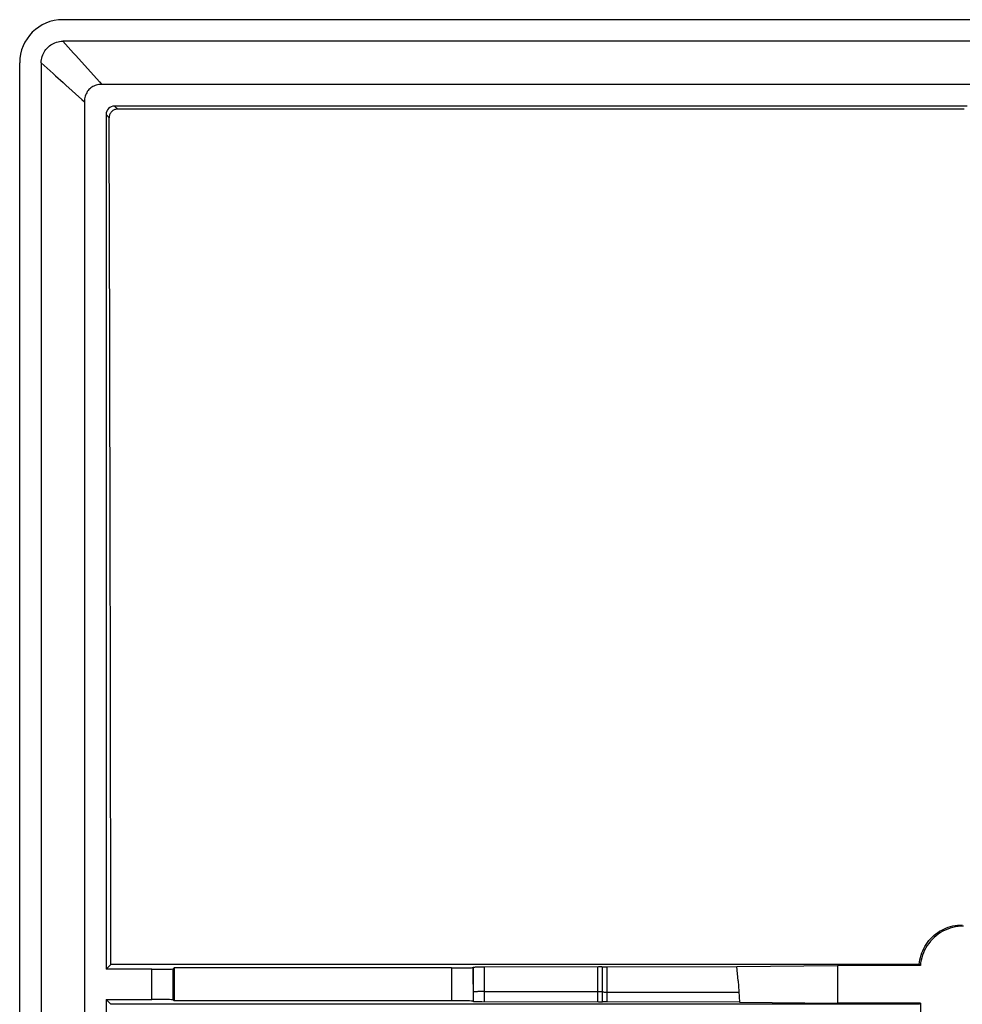
# Model space of a CAD drawing. Units: millimetres. Extents: x -45 to 45, y -45 to 45.
# Drawn here: x -45 to -23.2, y 22.2 to 45 of the extents above; entities that cross this region are included whole.
import ezdxf

# ---------------------------------------------------------------- set-up
doc = ezdxf.new("R2010")
doc.units = ezdxf.units.MM
doc.header["$LTSCALE"] = 16.335
doc.layers.get('0').update_dxf_attribs({"linetype": 'CONTINUOUS'})
for name, color, linetype in [('ASSI', 7, 'CONTINUOUS'), ('DRAFT', 7, 'CONTINUOUS'), ('RACCORDO', 7, 'CONTINUOUS')]:
    doc.layers.add(name, color=color, linetype=linetype)

msp = doc.modelspace()

# ---------------------------------------------------------------- linework, layer by layer
at = {"color": 7, "linetype": 'CONTINUOUS'}
for p, q in [((-23.05, 43), (-42.8, 43)), ((-23.122, 42.928), (-42.728, 42.928)), ((-43, 42.8), (-43, 23)), ((-43, 23), (-42.889, 23.111)), ((-24.161, 23.111), (-42.889, 23.111)), ((-34.496, 23.04), (-34.491, 23.05)), ((-34.455, 23.052), (-34.443, 23.053)), ((-34.443, 23.053), (-34.415, 23.053)), ((-34.415, 23.053), (-34.38, 23.054)), ((-34.38, 23.054), (-34.319, 23.055)), ((-34.319, 23.055), (-34.251, 23.055)), ((-34.251, 23.055), (-31.588, 23.06)), ((-31.588, 23.06), (-31.557, 23.06)), ((-31.557, 23.06), (-31.537, 23.06)), ((-31.501, 23.059), (-31.5, 23.059)), ((-31.5, 22.242), (-31.5, 23.059)), ((-31.5, 23.057), (-31.499, 23.057)), ((-31.462, 23.056), (-31.443, 23.056)), ((-31.443, 23.056), (-31.412, 23.055)), ((-31.412, 23.055), (-28.383, 23.06)), ((-28.383, 23.06), (-26.05, 23.084)), ((-28.358, 22.734), (-28.383, 23.06)), ((-26.05, 23.084), (-26.05, 22.216)), ((-24.134, 23.084), (-26.05, 23.084)), ((-24.134, 23.084), (-24.161, 23.111)), ((-41.941, 23), (-43, 23)), ((-41.441, 23.009), (-41.419, 23.031)), ((-41.419, 23.031), (-41.419, 22.269)), ((-34.996, 23.031), (-41.419, 23.031)), ((-34.496, 23.04), (-34.496, 22.26)), ((-28.358, 22.734), (-28.323, 22.239)), ((-43, 22.3), (-43, 3.853)), ((-43, 22.3), (-42.888, 22.188)), ((-43, 22.3), (-41.941, 22.3)), ((-24.162, 22.188), (-42.888, 22.188)), ((-41.441, 22.291), (-41.419, 22.269)), ((-34.996, 22.269), (-41.419, 22.269)), ((-34.49, 22.25), (-34.496, 22.26)), ((-34.361, 22.245), (-34.398, 22.246)), ((-34.297, 22.245), (-34.361, 22.245)), ((-31.588, 22.239), (-34.297, 22.245)), ((-31.557, 22.239), (-31.588, 22.239)), ((-31.538, 22.24), (-31.557, 22.239)), ((-31.521, 22.24), (-31.538, 22.24)), ((-31.5, 22.241), (-31.501, 22.241)), ((-31.499, 22.242), (-31.5, 22.242)), ((-31.462, 22.244), (-31.479, 22.243)), ((-31.443, 22.244), (-31.462, 22.244)), ((-31.412, 22.244), (-31.443, 22.244)), ((-28.323, 22.239), (-31.412, 22.244)), ((-28.323, 22.239), (-26.05, 22.216)), ((-24.134, 22.216), (-26.05, 22.216)), ((-24.134, 22.216), (-24.162, 22.188)), ((-24.134, 22.216), (-24.134, 13.018))]:
    msp.add_line(p, q, dxfattribs=at)
at = {"color": 250, "linetype": 'CONTINUOUS'}
for p, q in [((-34.49, 22.25), (-34.491, 23.05)), ((-34.228, 22.244), (-34.228, 23.055)), ((-31.61, 23.06), (-31.61, 22.239)), ((-31.39, 22.244), (-31.39, 23.055)), ((-41.941, 22.3), (-41.941, 23)), ((-41.441, 22.291), (-41.441, 23.009)), ((-34.996, 23.031), (-34.996, 22.269)), ((-34.284, 22.483), (-34.336, 22.482)), ((-34.228, 22.483), (-34.284, 22.483)), ((-34.228, 22.483), (-31.588, 22.483)), ((-31.412, 22.473), (-28.34, 22.473))]:
    msp.add_line(p, q, dxfattribs=at)
at = {"color": 7, "linetype": 'CONTINUOUS'}
for points in [[(-24.161, 23.111), (-24.155, 23.166), (-24.146, 23.22), (-24.134, 23.273), (-24.119, 23.326), (-24.101, 23.379), (-24.08, 23.43), (-24.056, 23.479), (-24.03, 23.527), (-24.001, 23.574), (-23.97, 23.619), (-23.936, 23.663), (-23.9, 23.704), (-23.861, 23.744), (-23.82, 23.782), (-23.777, 23.817), (-23.733, 23.849), (-23.687, 23.879), (-23.639, 23.907), (-23.59, 23.931), (-23.54, 23.953), (-23.488, 23.973), (-23.436, 23.989), (-23.382, 24.003), (-23.328, 24.013), (-23.273, 24.021), (-23.219, 24.025), (-23.164, 24.027)], [(-23.134, 24), (-23.198, 23.998), (-23.261, 23.992), (-23.322, 23.983), (-23.383, 23.969), (-23.443, 23.952), (-23.501, 23.932), (-23.558, 23.907), (-23.613, 23.88), (-23.667, 23.849), (-23.718, 23.814), (-23.767, 23.777), (-23.814, 23.736), (-23.858, 23.693), (-23.9, 23.647), (-23.939, 23.598), (-23.974, 23.548), (-24.006, 23.495), (-24.035, 23.44), (-24.061, 23.384), (-24.083, 23.326), (-24.101, 23.267), (-24.116, 23.207), (-24.127, 23.146), (-24.134, 23.084)], [(-34.491, 23.05), (-34.49, 23.05), (-34.487, 23.051), (-34.482, 23.051), (-34.475, 23.052), (-34.466, 23.052), (-34.455, 23.052)], [(-31.537, 23.06), (-31.521, 23.06), (-31.515, 23.06), (-31.51, 23.059), (-31.505, 23.059), (-31.502, 23.059), (-31.498, 23.057)], [(-31.498, 23.057), (-31.495, 23.057), (-31.49, 23.056), (-31.485, 23.056), (-31.479, 23.056), (-31.462, 23.056)], [(-34.398, 22.246), (-34.429, 22.246), (-34.443, 22.247), (-34.455, 22.247), (-34.466, 22.247), (-34.474, 22.248), (-34.481, 22.248), (-34.486, 22.249), (-34.489, 22.249), (-34.49, 22.25)], [(-31.498, 22.243), (-31.502, 22.24), (-31.505, 22.24), (-31.51, 22.24), (-31.515, 22.24), (-31.521, 22.24)], [(-31.479, 22.243), (-31.485, 22.243), (-31.49, 22.243), (-31.495, 22.243), (-31.498, 22.243)]]:
    msp.add_lwpolyline(points, dxfattribs=at)
at = {"color": 250, "linetype": 'CONTINUOUS'}
for points in [[(-34.336, 22.482), (-34.361, 22.481), (-34.384, 22.481), (-34.405, 22.48), (-34.424, 22.479), (-34.441, 22.478), (-34.456, 22.478), (-34.468, 22.477), (-34.477, 22.476), (-34.485, 22.475), (-34.489, 22.474), (-34.491, 22.473)], [(-31.588, 22.483), (-31.566, 22.483), (-31.556, 22.483), (-31.546, 22.483), (-31.537, 22.482), (-31.529, 22.482), (-31.522, 22.482), (-31.515, 22.481), (-31.51, 22.481), (-31.506, 22.481), (-31.502, 22.48), (-31.501, 22.48), (-31.5, 22.48)], [(-31.5, 22.476), (-31.499, 22.476), (-31.498, 22.475), (-31.494, 22.475), (-31.49, 22.475), (-31.485, 22.474), (-31.478, 22.474), (-31.471, 22.474), (-31.463, 22.473), (-31.454, 22.473), (-31.444, 22.473), (-31.434, 22.473), (-31.412, 22.473)]]:
    msp.add_lwpolyline(points, dxfattribs=at)
at = {"color": 7, "linetype": 'CONTINUOUS'}
for centre, major_axis, start_param, end_param in [((-45.779, 14.234), (0, 165.833), -1.517237, -1.398116), ((-41.941, 23.009), (0.5, 0), -1.570796, -0.017453), ((-34.996, 23.04), (0.5, 0), -1.570796, -0.008727), ((-41.941, 22.291), (0.5, 0), 0.017453, 1.570796), ((-34.996, 22.26), (0.5, 0), 0.008727, 1.570796)]:
    msp.add_ellipse(centre, major_axis=major_axis, ratio=0.017455, start_param=start_param, end_param=end_param, dxfattribs=at)
at = {"layer": 'ASSI', "color": 7, "linetype": 'CONTINUOUS'}
for p, q in [((44.001, 45), (-44.001, 45)), ((44.001, 44.5), (-44.001, 44.5)), ((-45, -44.001), (-45, 44.001)), ((-44.5, 44.001), (-44.5, -44.001)), ((43.097, 43.5), (-43.097, 43.5)), ((-43.5, 43.097), (-43.5, 3.853)), ((-23.05, 43), (-42.8, 43)), ((-23.122, 42.928), (-42.728, 42.928)), ((-43, 42.8), (-43, 23)), ((-43, 23), (-42.889, 23.111)), ((-24.161, 23.111), (-42.889, 23.111)), ((-34.496, 23.04), (-34.491, 23.05)), ((-34.455, 23.052), (-34.443, 23.053)), ((-34.443, 23.053), (-34.415, 23.053)), ((-34.415, 23.053), (-34.38, 23.054)), ((-34.38, 23.054), (-34.319, 23.055)), ((-34.319, 23.055), (-34.251, 23.055)), ((-34.251, 23.055), (-31.588, 23.06)), ((-31.588, 23.06), (-31.557, 23.06)), ((-31.557, 23.06), (-31.537, 23.06)), ((-31.501, 23.059), (-31.5, 23.059)), ((-31.5, 22.242), (-31.5, 23.059)), ((-31.5, 23.057), (-31.499, 23.057)), ((-31.462, 23.056), (-31.443, 23.056)), ((-31.443, 23.056), (-31.412, 23.055)), ((-31.412, 23.055), (-28.383, 23.06)), ((-28.383, 23.06), (-26.05, 23.084)), ((-28.358, 22.734), (-28.383, 23.06)), ((-26.05, 23.084), (-26.05, 22.216)), ((-24.134, 23.084), (-26.05, 23.084)), ((-24.134, 23.084), (-24.161, 23.111)), ((-41.941, 23), (-43, 23)), ((-41.441, 23.009), (-41.419, 23.031)), ((-41.419, 23.031), (-41.419, 22.269)), ((-34.996, 23.031), (-41.419, 23.031)), ((-34.496, 23.04), (-34.496, 22.26)), ((-28.358, 22.734), (-28.323, 22.239)), ((-43, 22.3), (-43, 3.853)), ((-43, 22.3), (-42.888, 22.188)), ((-43, 22.3), (-41.941, 22.3)), ((-24.162, 22.188), (-42.888, 22.188)), ((-41.441, 22.291), (-41.419, 22.269)), ((-34.996, 22.269), (-41.419, 22.269)), ((-34.49, 22.25), (-34.496, 22.26)), ((-34.361, 22.245), (-34.398, 22.246)), ((-34.297, 22.245), (-34.361, 22.245)), ((-31.588, 22.239), (-34.297, 22.245)), ((-31.557, 22.239), (-31.588, 22.239)), ((-31.538, 22.24), (-31.557, 22.239)), ((-31.521, 22.24), (-31.538, 22.24)), ((-31.5, 22.241), (-31.501, 22.241)), ((-31.499, 22.242), (-31.5, 22.242)), ((-31.462, 22.244), (-31.479, 22.243)), ((-31.443, 22.244), (-31.462, 22.244)), ((-31.412, 22.244), (-31.443, 22.244)), ((-28.323, 22.239), (-31.412, 22.244)), ((-28.323, 22.239), (-26.05, 22.216)), ((-24.134, 22.216), (-26.05, 22.216)), ((-24.134, 22.216), (-24.162, 22.188)), ((-24.134, 22.216), (-24.134, 13.018))]:
    msp.add_line(p, q, dxfattribs=at)
at = {"layer": 'ASSI', "color": 250, "linetype": 'CONTINUOUS'}
for p, q in [((-44.001, 44.5), (-43.752, 44.225)), ((-43.752, 44.225), (-43.702, 44.17)), ((-43.702, 44.17), (-43.151, 43.56)), ((-44.5, 44.001), (-44.225, 43.752)), ((-44.225, 43.752), (-44.17, 43.702)), ((-43.931, 43.486), (-43.56, 43.151)), ((-43.151, 43.56), (-43.097, 43.5)), ((-43.56, 43.151), (-43.5, 43.097)), ((-42.728, 42.928), (-42.8, 43)), ((-42.928, 42.728), (-43, 42.8)), ((-34.49, 22.25), (-34.491, 23.05)), ((-34.228, 22.244), (-34.228, 23.055)), ((-31.61, 23.06), (-31.61, 22.239)), ((-31.39, 22.244), (-31.39, 23.055)), ((-41.941, 22.3), (-41.941, 23)), ((-41.441, 22.291), (-41.441, 23.009)), ((-34.996, 23.031), (-34.996, 22.269)), ((-34.284, 22.483), (-34.336, 22.482)), ((-34.228, 22.483), (-34.284, 22.483)), ((-34.228, 22.483), (-31.588, 22.483)), ((-31.412, 22.473), (-28.34, 22.473))]:
    msp.add_line(p, q, dxfattribs=at)
at = {"layer": 'ASSI', "color": 7, "linetype": 'CONTINUOUS'}
for points in [[(-44.5, 44.001), (-44.499, 44.038), (-44.494, 44.075), (-44.488, 44.111), (-44.478, 44.147), (-44.466, 44.183), (-44.451, 44.217), (-44.434, 44.25), (-44.414, 44.282), (-44.391, 44.312), (-44.367, 44.34), (-44.34, 44.367), (-44.312, 44.391), (-44.282, 44.414), (-44.25, 44.434), (-44.217, 44.451), (-44.183, 44.466), (-44.147, 44.478), (-44.112, 44.488), (-44.075, 44.494), (-44.038, 44.499), (-44.001, 44.5)], [(-43.097, 43.5), (-43.132, 43.499), (-43.164, 43.495), (-43.196, 43.49), (-43.226, 43.483), (-43.254, 43.474), (-43.281, 43.463), (-43.307, 43.45), (-43.331, 43.435), (-43.354, 43.419), (-43.376, 43.4), (-43.397, 43.38), (-43.416, 43.358), (-43.433, 43.335), (-43.448, 43.309), (-43.462, 43.282), (-43.473, 43.254), (-43.483, 43.225), (-43.49, 43.195), (-43.496, 43.163), (-43.499, 43.131), (-43.5, 43.097)], [(-42.728, 42.928), (-42.746, 42.927), (-42.762, 42.925), (-42.779, 42.922), (-42.795, 42.917), (-42.811, 42.91), (-42.827, 42.902), (-42.842, 42.893), (-42.856, 42.882), (-42.869, 42.87), (-42.881, 42.857), (-42.892, 42.843), (-42.901, 42.828), (-42.909, 42.812), (-42.916, 42.796), (-42.921, 42.78), (-42.925, 42.763), (-42.927, 42.745), (-42.928, 42.728)], [(-24.161, 23.111), (-24.155, 23.166), (-24.146, 23.22), (-24.134, 23.273), (-24.119, 23.326), (-24.101, 23.379), (-24.08, 23.43), (-24.056, 23.479), (-24.03, 23.527), (-24.001, 23.574), (-23.97, 23.619), (-23.936, 23.663), (-23.9, 23.704), (-23.861, 23.744), (-23.82, 23.782), (-23.777, 23.817), (-23.733, 23.849), (-23.687, 23.879), (-23.639, 23.907), (-23.59, 23.931), (-23.54, 23.953), (-23.488, 23.973), (-23.436, 23.989), (-23.382, 24.003), (-23.328, 24.013), (-23.273, 24.021), (-23.219, 24.025), (-23.164, 24.027)], [(-23.134, 24), (-23.198, 23.998), (-23.261, 23.992), (-23.322, 23.983), (-23.383, 23.969), (-23.443, 23.952), (-23.501, 23.932), (-23.558, 23.907), (-23.613, 23.88), (-23.667, 23.849), (-23.718, 23.814), (-23.767, 23.777), (-23.814, 23.736), (-23.858, 23.693), (-23.9, 23.647), (-23.939, 23.598), (-23.974, 23.548), (-24.006, 23.495), (-24.035, 23.44), (-24.061, 23.384), (-24.083, 23.326), (-24.101, 23.267), (-24.116, 23.207), (-24.127, 23.146), (-24.134, 23.084)], [(-34.491, 23.05), (-34.49, 23.05), (-34.487, 23.051), (-34.482, 23.051), (-34.475, 23.052), (-34.466, 23.052), (-34.455, 23.052)], [(-31.537, 23.06), (-31.521, 23.06), (-31.515, 23.06), (-31.51, 23.059), (-31.505, 23.059), (-31.502, 23.059), (-31.498, 23.057)], [(-31.498, 23.057), (-31.495, 23.057), (-31.49, 23.056), (-31.485, 23.056), (-31.479, 23.056), (-31.462, 23.056)], [(-34.398, 22.246), (-34.429, 22.246), (-34.443, 22.247), (-34.455, 22.247), (-34.466, 22.247), (-34.474, 22.248), (-34.481, 22.248), (-34.486, 22.249), (-34.489, 22.249), (-34.49, 22.25)], [(-31.498, 22.243), (-31.502, 22.24), (-31.505, 22.24), (-31.51, 22.24), (-31.515, 22.24), (-31.521, 22.24)], [(-31.479, 22.243), (-31.485, 22.243), (-31.49, 22.243), (-31.495, 22.243), (-31.498, 22.243)]]:
    msp.add_lwpolyline(points, dxfattribs=at)
at = {"layer": 'ASSI', "color": 250, "linetype": 'CONTINUOUS'}
for points in [[(-44.17, 43.702), (-43.993, 43.543), (-43.931, 43.486)], [(-34.336, 22.482), (-34.361, 22.481), (-34.384, 22.481), (-34.405, 22.48), (-34.424, 22.479), (-34.441, 22.478), (-34.456, 22.478), (-34.468, 22.477), (-34.477, 22.476), (-34.485, 22.475), (-34.489, 22.474), (-34.491, 22.473)], [(-31.588, 22.483), (-31.566, 22.483), (-31.556, 22.483), (-31.546, 22.483), (-31.537, 22.482), (-31.529, 22.482), (-31.522, 22.482), (-31.515, 22.481), (-31.51, 22.481), (-31.506, 22.481), (-31.502, 22.48), (-31.501, 22.48), (-31.5, 22.48)], [(-31.5, 22.476), (-31.499, 22.476), (-31.498, 22.475), (-31.494, 22.475), (-31.49, 22.475), (-31.485, 22.474), (-31.478, 22.474), (-31.471, 22.474), (-31.463, 22.473), (-31.454, 22.473), (-31.444, 22.473), (-31.434, 22.473), (-31.412, 22.473)]]:
    msp.add_lwpolyline(points, dxfattribs=at)
at = {"layer": 'ASSI', "color": 7, "linetype": 'CONTINUOUS'}
for centre, major_axis, ratio, start_param, end_param in [((-43.999, 43.999), (0.709, -0.709), 0.997265, 2.357564, 3.925621), ((-42.8, 42.8), (0.141, -0.141), 0.999695, 2.356347, 3.926839), ((-45.779, 14.234), (0, 165.833), 0.017455, -1.517237, -1.398116), ((-41.941, 23.009), (0.5, 0), 0.017455, -1.570796, -0.017453), ((-34.996, 23.04), (0.5, 0), 0.017455, -1.570796, -0.008727), ((-41.941, 22.291), (0.5, 0), 0.017455, 0.017453, 1.570796), ((-34.996, 22.26), (0.5, 0), 0.017455, 0.008727, 1.570796)]:
    msp.add_ellipse(centre, major_axis=major_axis, ratio=ratio, start_param=start_param, end_param=end_param, dxfattribs=at)
at = {"layer": 'DRAFT', "color": 7, "linetype": 'CONTINUOUS'}
msp.add_line((-43.5, 43.097), (-43.5, 3.853), dxfattribs=at)
at = {"layer": 'RACCORDO', "color": 7, "linetype": 'CONTINUOUS'}
for p, q in [((44.001, 45), (-44.001, 45)), ((44.001, 44.5), (-44.001, 44.5)), ((-45, -44.001), (-45, 44.001)), ((-44.5, 44.001), (-44.5, -44.001)), ((43.097, 43.5), (-43.097, 43.5))]:
    msp.add_line(p, q, dxfattribs=at)
at = {"layer": 'RACCORDO', "color": 250, "linetype": 'CONTINUOUS'}
for p, q in [((-44.001, 44.5), (-43.752, 44.225)), ((-43.752, 44.225), (-43.702, 44.17)), ((-43.702, 44.17), (-43.151, 43.56)), ((-44.5, 44.001), (-44.225, 43.752)), ((-44.225, 43.752), (-44.17, 43.702)), ((-43.931, 43.486), (-43.56, 43.151)), ((-43.151, 43.56), (-43.097, 43.5)), ((-43.56, 43.151), (-43.5, 43.097)), ((-42.728, 42.928), (-42.8, 43)), ((-42.928, 42.728), (-43, 42.8))]:
    msp.add_line(p, q, dxfattribs=at)
at = {"layer": 'RACCORDO', "color": 7, "linetype": 'CONTINUOUS'}
for points in [[(-44.5, 44.001), (-44.499, 44.038), (-44.494, 44.075), (-44.488, 44.111), (-44.478, 44.147), (-44.466, 44.183), (-44.451, 44.217), (-44.434, 44.25), (-44.414, 44.282), (-44.391, 44.312), (-44.367, 44.34), (-44.34, 44.367), (-44.312, 44.391), (-44.282, 44.414), (-44.25, 44.434), (-44.217, 44.451), (-44.183, 44.466), (-44.147, 44.478), (-44.112, 44.488), (-44.075, 44.494), (-44.038, 44.499), (-44.001, 44.5)], [(-43.097, 43.5), (-43.132, 43.499), (-43.164, 43.495), (-43.196, 43.49), (-43.226, 43.483), (-43.254, 43.474), (-43.281, 43.463), (-43.307, 43.45), (-43.331, 43.435), (-43.354, 43.419), (-43.376, 43.4), (-43.397, 43.38), (-43.416, 43.358), (-43.433, 43.335), (-43.448, 43.309), (-43.462, 43.282), (-43.473, 43.254), (-43.483, 43.225), (-43.49, 43.195), (-43.496, 43.163), (-43.499, 43.131), (-43.5, 43.097)], [(-42.728, 42.928), (-42.746, 42.927), (-42.762, 42.925), (-42.779, 42.922), (-42.795, 42.917), (-42.811, 42.91), (-42.827, 42.902), (-42.842, 42.893), (-42.856, 42.882), (-42.869, 42.87), (-42.881, 42.857), (-42.892, 42.843), (-42.901, 42.828), (-42.909, 42.812), (-42.916, 42.796), (-42.921, 42.78), (-42.925, 42.763), (-42.927, 42.745), (-42.928, 42.728)]]:
    msp.add_lwpolyline(points, dxfattribs=at)
at = {"layer": 'RACCORDO', "color": 250, "linetype": 'CONTINUOUS'}
msp.add_lwpolyline([(-44.17, 43.702), (-43.993, 43.543), (-43.931, 43.486)], dxfattribs=at)
at = {"layer": 'RACCORDO', "color": 7, "linetype": 'CONTINUOUS'}
for centre, major_axis, ratio, start_param, end_param in [((-43.999, 43.999), (0.709, -0.709), 0.997265, 2.357564, 3.925621), ((-42.8, 42.8), (0.141, -0.141), 0.999695, 2.356347, 3.926839)]:
    msp.add_ellipse(centre, major_axis=major_axis, ratio=ratio, start_param=start_param, end_param=end_param, dxfattribs=at)

doc.saveas('drawing.dxf')
